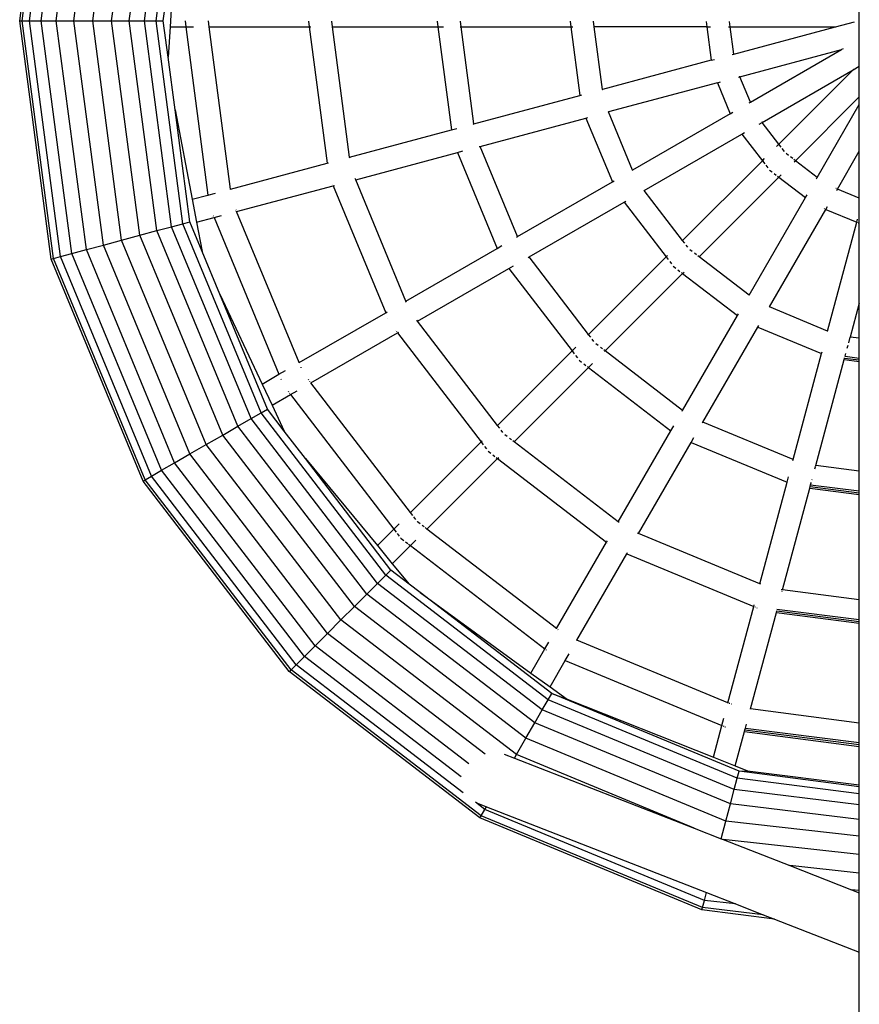
# Model space of a CAD drawing. Units: millimetres. Extents: x -17534 to -7965, y -32676 to -27854.
# Drawn here: x -12231 to -11705, y -31446 to -30830 of the extents above; entities that cross this region are included whole.
import ezdxf

# ---------------------------------------------------------------- set-up
doc = ezdxf.new("R2010")
doc.units = ezdxf.units.MM

msp = doc.modelspace()

# ---------------------------------------------------------------- linework, layer by layer
for p, q in [((-12230.572, -30830.83), (-12210.943, -30681.732)), ((-12229.015, -30830.83), (-12209.439, -30682.135)), ((-12224.447, -30830.83), (-12205.027, -30683.317)), ((-12217.181, -30830.83), (-12198.009, -30685.198)), ((-12207.712, -30830.83), (-12188.862, -30687.649)), ((-12196.686, -30830.83), (-12178.211, -30690.502)), ((-12184.852, -30830.83), (-12166.781, -30693.565)), ((-12173.019, -30830.83), (-12155.351, -30696.628)), ((-12161.992, -30830.83), (-12144.7, -30699.482)), ((-12152.524, -30830.83), (-12135.554, -30701.932)), ((-12145.258, -30830.83), (-12128.536, -30703.813)), ((-12140.69, -30830.83), (-12132.208, -30766.402)), ((-12135.582, -30820.03), (-12136.503, -30834.661)), ((-11705.148, -30844.222), (-11705.148, -30824.012)), ((-12210.943, -30979.929), (-12230.572, -30830.83)), ((-12230.572, -30830.83), (-12229.015, -30830.83)), ((-12209.439, -30979.526), (-12229.015, -30830.83)), ((-12229.015, -30830.83), (-12224.447, -30830.83)), ((-12205.027, -30978.343), (-12224.447, -30830.83)), ((-12224.447, -30830.83), (-12217.181, -30830.83)), ((-12198.009, -30976.463), (-12217.181, -30830.83)), ((-12217.181, -30830.83), (-12207.712, -30830.83)), ((-12188.862, -30974.012), (-12207.712, -30830.83)), ((-12207.712, -30830.83), (-12196.686, -30830.83)), ((-12178.211, -30971.158), (-12196.686, -30830.83)), ((-12196.686, -30830.83), (-12184.852, -30830.83)), ((-12166.781, -30968.096), (-12184.852, -30830.83)), ((-12184.852, -30830.83), (-12173.019, -30830.83)), ((-12155.351, -30965.033), (-12173.019, -30830.83)), ((-12173.019, -30830.83), (-12161.992, -30830.83)), ((-12144.7, -30962.179), (-12161.992, -30830.83)), ((-12161.992, -30830.83), (-12152.524, -30830.83)), ((-12135.554, -30959.728), (-12152.524, -30830.83)), ((-12152.524, -30830.83), (-12145.258, -30830.83)), ((-12128.536, -30957.848), (-12145.258, -30830.83)), ((-12145.258, -30830.83), (-12140.69, -30830.83)), ((-12137.694, -30853.592), (-12140.69, -30830.83)), ((-12127.101, -30830.819), (-12126.595, -30834.661)), ((-12111.965, -30834.661), (-12112.467, -30830.849)), ((-12049.941, -30830.976), (-12049.456, -30834.661)), ((-12034.826, -30834.661), (-12035.307, -30831.003)), ((-11969.387, -30831.003), (-11968.906, -30834.661)), ((-11954.275, -30834.661), (-11954.757, -30831.003)), ((-11886.152, -30831.003), (-11885.67, -30834.661)), ((-11871.04, -30834.661), (-11871.521, -30831.003)), ((-11800.956, -30831.185), (-11800.499, -30834.661)), ((-11785.868, -30834.661), (-11786.319, -30831.234)), ((-11720.006, -30834.661), (-11708.201, -30831.498)), ((-12136.503, -30834.661), (-12137.694, -30853.592)), ((-12136.503, -30834.661), (-12126.595, -30834.661)), ((-12126.595, -30834.661), (-12121.816, -30834.661)), ((-12126.595, -30834.661), (-12112.741, -30939.894)), ((-12112.115, -30834.661), (-12111.965, -30834.661)), ((-12111.965, -30834.661), (-12049.456, -30834.661)), ((-12098.609, -30936.107), (-12111.965, -30834.661)), ((-12049.456, -30834.661), (-12048.476, -30834.661)), ((-12049.456, -30834.661), (-12038.23, -30919.929)), ((-12034.826, -30834.661), (-11968.906, -30834.661)), ((-12024.098, -30916.142), (-12034.826, -30834.661)), ((-11968.906, -30834.661), (-11965.43, -30834.661)), ((-11968.906, -30834.661), (-11960.425, -30899.081)), ((-11954.872, -30834.661), (-11954.275, -30834.661)), ((-11946.293, -30895.294), (-11954.275, -30834.661)), ((-11954.275, -30834.661), (-11885.67, -30834.661)), ((-11885.67, -30834.661), (-11884.432, -30834.661)), ((-11885.67, -30834.661), (-11880.025, -30877.538)), ((-11871.289, -30834.661), (-11871.04, -30834.661)), ((-11865.893, -30873.751), (-11871.04, -30834.661)), ((-11800.499, -30834.661), (-11871.04, -30834.661)), ((-11800.499, -30834.661), (-11798.356, -30834.661)), ((-11800.499, -30834.661), (-11797.752, -30855.52)), ((-11786.91, -30834.661), (-11785.868, -30834.661)), ((-11785.868, -30834.661), (-11720.006, -30834.661)), ((-11783.624, -30851.707), (-11785.868, -30834.661)), ((-11783.624, -30851.707), (-11720.006, -30834.661)), ((-11720.006, -30834.661), (-11719.758, -30834.661)), ((-11705.148, -30859.295), (-11705.148, -30844.222)), ((-11779.837, -30865.839), (-11716.219, -30848.793)), ((-11773.258, -30881.724), (-11716.219, -30848.793)), ((-11716.219, -30848.793), (-11715.98, -30848.729)), ((-11715.978, -30848.654), (-11715.124, -30848.161)), ((-12133.361, -30886.503), (-12137.694, -30853.592)), ((-11797.752, -30855.52), (-11865.893, -30873.751)), ((-11797.752, -30855.52), (-11795.685, -30854.95)), ((-11784.63, -30851.977), (-11783.624, -30851.707)), ((-11783.62, -30851.74), (-11783.624, -30851.707)), ((-11765.942, -30894.394), (-11708.904, -30861.463)), ((-11755.476, -30908.035), (-11708.904, -30861.463)), ((-11708.904, -30861.463), (-11705.148, -30859.295)), ((-11708.707, -30861.266), (-11708.533, -30861.092)), ((-11705.148, -30878.398), (-11705.148, -30859.295)), ((-11794.078, -30869.364), (-11794.038, -30869.461)), ((-11793.969, -30869.626), (-11792.051, -30869.112)), ((-11780.78, -30866.102), (-11779.837, -30865.839)), ((-11779.898, -30865.692), (-11779.949, -30865.57)), ((-11773.258, -30881.724), (-11779.837, -30865.839)), ((-11866.134, -30873.816), (-11865.893, -30873.751)), ((-11865.887, -30873.801), (-11865.893, -30873.751)), ((-11793.969, -30869.626), (-11862.107, -30887.883)), ((-11793.969, -30869.626), (-11785.928, -30889.039)), ((-11946.293, -30895.294), (-11880.025, -30877.538)), ((-11880.025, -30877.538), (-11878.829, -30877.218)), ((-11745.13, -30918.38), (-11705.148, -30878.398)), ((-11705.148, -30883.221), (-11705.148, -30878.398)), ((-12133.361, -30886.503), (-12122.669, -30942.554)), ((-12124.124, -30956.666), (-12133.361, -30886.503)), ((-11862.107, -30887.883), (-11862.126, -30887.837)), ((-11774.16, -30882.245), (-11773.258, -30881.724)), ((-11773.245, -30881.755), (-11773.258, -30881.724)), ((-11731.49, -30928.847), (-11705.148, -30883.221)), ((-11705.148, -30912.482), (-11705.148, -30883.221)), ((-11942.506, -30909.426), (-11876.238, -30891.67)), ((-11876.238, -30891.67), (-11875.043, -30891.349)), ((-11876.238, -30891.67), (-11859.689, -30931.625)), ((-11862.347, -30887.948), (-11862.107, -30887.883)), ((-11847.018, -30924.31), (-11862.107, -30887.883)), ((-11785.928, -30889.039), (-11847.018, -30924.31)), ((-11785.928, -30889.039), (-11784.208, -30888.046)), ((-11785.928, -30889.039), (-11785.918, -30889.064)), ((-12024.098, -30916.142), (-11960.425, -30899.081)), ((-11960.425, -30899.081), (-11957.068, -30898.181)), ((-11946.869, -30895.449), (-11946.293, -30895.294)), ((-11767.798, -30895.466), (-11765.942, -30894.394)), ((-11766.04, -30894.268), (-11766.06, -30894.241)), ((-11755.476, -30908.035), (-11765.942, -30894.394)), ((-11839.703, -30936.98), (-11778.613, -30901.709)), ((-11778.738, -30901.547), (-11778.722, -30901.568)), ((-11778.613, -30901.709), (-11776.893, -30900.717)), ((-11778.613, -30901.709), (-11765.821, -30918.38)), ((-11956.638, -30913.213), (-11953.281, -30912.313)), ((-11943.082, -30909.581), (-11942.506, -30909.426)), ((-11919.103, -30965.928), (-11942.506, -30909.426)), ((-11756.991, -30909.55), (-11755.476, -30908.035)), ((-11753.966, -30910.002), (-11755.476, -30908.035)), ((-11751.982, -30912.588), (-11753.372, -30910.777)), ((-11718.82, -30936.162), (-11705.148, -30912.482)), ((-11705.148, -30941.825), (-11705.148, -30912.482)), ((-12024.004, -30916.858), (-12024.098, -30916.142)), ((-12020.312, -30930.274), (-11956.638, -30913.213)), ((-11956.638, -30913.213), (-11931.773, -30973.243)), ((-11815.701, -30968.26), (-11765.821, -30918.38)), ((-11765.821, -30918.38), (-11764.417, -30916.976)), ((-11765.821, -30918.38), (-11764.353, -30920.293)), ((-11749.364, -30915.132), (-11750.984, -30913.888)), ((-11746.845, -30917.064), (-11748.154, -30916.06)), ((-11745.13, -30918.38), (-11746.036, -30917.685)), ((-11745.867, -30919.116), (-11745.13, -30918.38)), ((-11731.49, -30928.847), (-11745.13, -30918.38)), ((-12098.609, -30936.107), (-12038.23, -30919.929)), ((-12038.23, -30919.929), (-12037.284, -30919.675)), ((-12038.23, -30919.929), (-12038.197, -30920.185)), ((-11847.234, -30924.434), (-11847.018, -30924.31)), ((-11846.999, -30924.356), (-11847.018, -30924.31)), ((-11763.687, -30921.162), (-11762.363, -30922.887)), ((-11761.329, -30924.234), (-11759.732, -30925.46)), ((-12020.312, -30930.274), (-12020.588, -30929.607)), ((-11988.861, -31006.203), (-12020.312, -30930.274)), ((-11805.356, -30978.605), (-11755.476, -30928.725)), ((-11758.479, -30926.421), (-11757.19, -30927.41)), ((-11756.356, -30928.05), (-11755.476, -30928.725)), ((-11755.476, -30928.725), (-11754.071, -30927.321)), ((-11755.476, -30928.725), (-11738.805, -30941.517)), ((-11732.011, -30929.749), (-11731.49, -30928.847)), ((-11731.337, -30928.964), (-11731.49, -30928.847)), ((-12098.754, -30936.146), (-12098.609, -30936.107)), ((-12098.591, -30936.247), (-12098.609, -30936.107)), ((-12098.57, -30936.405), (-12098.586, -30936.286)), ((-12094.823, -30950.239), (-12034.444, -30934.061)), ((-12034.833, -30933.12), (-12034.817, -30933.16)), ((-12034.536, -30933.838), (-12034.444, -30934.061)), ((-12034.444, -30934.061), (-12033.504, -30933.809)), ((-12034.444, -30934.061), (-12001.531, -31013.518)), ((-11919.103, -30965.928), (-11859.689, -30931.625)), ((-11859.689, -30931.625), (-11858.616, -30931.006)), ((-11839.703, -30936.98), (-11839.734, -30936.94)), ((-11815.701, -30968.26), (-11839.703, -30936.98)), ((-11719.671, -30935.809), (-11719.874, -30935.725)), ((-11719.301, -30937.015), (-11718.82, -30936.162)), ((-11718.967, -30936.101), (-11719.089, -30936.05)), ((-11705.148, -30941.825), (-11718.82, -30936.162)), ((-12122.669, -30942.554), (-12112.741, -30939.894)), ((-12122.669, -30942.554), (-12119.92, -30956.964)), ((-12112.741, -30939.894), (-12108.124, -30938.657)), ((-12112.741, -30939.894), (-12112.726, -30940.012)), ((-12112.719, -30940.059), (-12112.701, -30940.201)), ((-11774.076, -31002.607), (-11738.805, -30941.517)), ((-11738.805, -30941.517), (-11737.812, -30939.797)), ((-11738.805, -30941.517), (-11738.642, -30941.642)), ((-11705.148, -30952.331), (-11705.148, -30941.825)), ((-12095.169, -30949.402), (-12095.273, -30949.151)), ((-11911.787, -30978.598), (-11852.373, -30944.295)), ((-11852.373, -30944.295), (-11851.301, -30943.676)), ((-11852.373, -30944.295), (-11826.046, -30978.605)), ((-11761.405, -31009.923), (-11726.135, -30948.832)), ((-11727.159, -30948.408), (-11726.999, -30948.474)), ((-11726.396, -30948.724), (-11726.3, -30948.764)), ((-11726.135, -30948.832), (-11725.142, -30947.113)), ((-11726.135, -30948.832), (-11706.721, -30956.874)), ((-12119.92, -30956.964), (-12108.954, -30954.026)), ((-12109.419, -30952.904), (-12109.295, -30953.204)), ((-12109.018, -30953.872), (-12108.954, -30954.026)), ((-12108.954, -30954.026), (-12104.338, -30952.789)), ((-12108.954, -30954.026), (-12068.336, -31052.088)), ((-12094.967, -30950.278), (-12094.823, -30950.239)), ((-12094.823, -30950.239), (-12094.892, -30950.072)), ((-12055.666, -31044.772), (-12094.823, -30950.239)), ((-11706.721, -30956.874), (-11706.207, -30954.955)), ((-11705.148, -31007.529), (-11705.148, -30952.331)), ((-12144.7, -30962.179), (-12135.554, -30959.728)), ((-12135.554, -30959.728), (-12128.536, -30957.848)), ((-12085.801, -31079.842), (-12135.554, -30959.728)), ((-12128.536, -30957.848), (-12124.124, -30956.666)), ((-12079.509, -31076.209), (-12128.536, -30957.848)), ((-12116.436, -30975.225), (-12124.124, -30956.666)), ((-12119.92, -30956.964), (-12116.436, -30975.225)), ((-11724.979, -31025.011), (-11706.721, -30956.874)), ((-11706.721, -30956.874), (-11706.697, -30956.884)), ((-11706.532, -30956.952), (-11706.46, -30956.982)), ((-11705.857, -30957.232), (-11705.498, -30957.38)), ((-12166.781, -30968.096), (-12155.351, -30965.033)), ((-12155.351, -30965.033), (-12144.7, -30962.179)), ((-12103.551, -31090.09), (-12155.351, -30965.033)), ((-12094.001, -31084.576), (-12144.7, -30962.179)), ((-11919.619, -30966.226), (-11919.103, -30965.928)), ((-12198.009, -30976.463), (-12188.862, -30974.012)), ((-12188.862, -30974.012), (-12178.211, -30971.158)), ((-12133.596, -31107.436), (-12188.862, -30974.012)), ((-12178.211, -30971.158), (-12166.781, -30968.096)), ((-12124.047, -31101.923), (-12178.211, -30971.158)), ((-12113.799, -31096.006), (-12166.781, -30968.096)), ((-11988.861, -31006.203), (-11931.773, -30973.243)), ((-11931.773, -30973.243), (-11928.763, -30971.505)), ((-11814.385, -30969.975), (-11815.701, -30968.26)), ((-11812.372, -30972.599), (-11813.455, -30971.187)), ((-11809.694, -30975.276), (-11811.209, -30974.114)), ((-12210.943, -30979.929), (-12209.439, -30979.526)), ((-12153.393, -31118.866), (-12210.943, -30979.929)), ((-12209.439, -30979.526), (-12205.027, -30978.343)), ((-12152.044, -31118.087), (-12209.439, -30979.526)), ((-12205.027, -30978.343), (-12198.009, -30976.463)), ((-12148.089, -31115.804), (-12205.027, -30978.343)), ((-12141.796, -31112.171), (-12198.009, -30976.463)), ((-12105.402, -31001.865), (-12116.436, -30975.225)), ((-11912.304, -30978.896), (-11911.787, -30978.598)), ((-11874.558, -31027.117), (-11911.787, -30978.598)), ((-11874.558, -31027.117), (-11826.046, -30978.605)), ((-11826.046, -30978.605), (-11825.171, -30977.73)), ((-11826.046, -30978.605), (-11824.731, -30980.32)), ((-11807.07, -30977.29), (-11808.283, -30976.36)), ((-11805.356, -30978.605), (-11806.14, -30978.004)), ((-11774.076, -31002.607), (-11805.356, -30978.605)), ((-11981.546, -31018.873), (-11924.458, -30985.913)), ((-11924.458, -30985.913), (-11921.448, -30984.175)), ((-11924.458, -30985.913), (-11884.903, -31037.462)), ((-11823.8, -30981.532), (-11822.717, -30982.944)), ((-11821.555, -30984.459), (-11820.04, -30985.622)), ((-11864.212, -31037.462), (-11815.701, -30988.951)), ((-11818.628, -30986.705), (-11817.415, -30987.635)), ((-11816.485, -30988.349), (-11815.701, -30988.951)), ((-11815.701, -30988.951), (-11814.826, -30988.075)), ((-11815.701, -30988.951), (-11781.391, -31015.278)), ((-12105.402, -31001.865), (-12078.899, -31058.186)), ((-12075.553, -31073.925), (-12105.402, -31001.865)), ((-11774.036, -31002.638), (-11774.076, -31002.607)), ((-11988.585, -31006.87), (-11988.861, -31006.203)), ((-11761.405, -31009.923), (-11761.452, -31009.903)), ((-11724.979, -31025.011), (-11761.405, -31009.923)), ((-11705.148, -31007.529), (-11710.847, -31028.798)), ((-11705.148, -31029.548), (-11705.148, -31007.529)), ((-12055.666, -31044.772), (-12001.531, -31013.518)), ((-12001.531, -31013.518), (-12000.689, -31013.031)), ((-12001.531, -31013.518), (-12001.432, -31013.757)), ((-12000.153, -31016.845), (-12000.132, -31016.896)), ((-11815.693, -31074.692), (-11781.391, -31015.278)), ((-11781.391, -31015.278), (-11780.772, -31014.206)), ((-11981.546, -31018.873), (-11981.985, -31018.3)), ((-11931.515, -31084.074), (-11981.546, -31018.873)), ((-11803.023, -31082.007), (-11768.72, -31022.593)), ((-11768.72, -31022.593), (-11768.101, -31021.521)), ((-11768.72, -31022.593), (-11728.765, -31039.143)), ((-12048.35, -31057.443), (-11994.22, -31026.184)), ((-11995.573, -31024.421), (-11995.532, -31024.474)), ((-11994.836, -31025.38), (-11994.81, -31025.414)), ((-11994.22, -31026.184), (-11993.367, -31025.699)), ((-11994.22, -31026.184), (-11941.86, -31094.42)), ((-11874.979, -31027.538), (-11874.558, -31027.117)), ((-11873.242, -31028.831), (-11874.558, -31027.117)), ((-11724.932, -31025.03), (-11724.979, -31025.011)), ((-11711.784, -31032.297), (-11710.847, -31028.798)), ((-11710.847, -31028.798), (-11710.897, -31028.791)), ((-11705.148, -31029.548), (-11710.847, -31028.798)), ((-11705.148, -31041.89), (-11705.148, -31029.548)), ((-11884.903, -31037.462), (-11882.445, -31035.004)), ((-11871.228, -31031.455), (-11872.312, -31030.044)), ((-11868.551, -31034.133), (-11870.066, -31032.97)), ((-11865.927, -31036.146), (-11867.139, -31035.216)), ((-11712.725, -31035.805), (-11712.18, -31033.773)), ((-11931.515, -31084.074), (-11884.903, -31037.462)), ((-11884.903, -31037.462), (-11883.587, -31039.176)), ((-11882.657, -31040.389), (-11881.574, -31041.801)), ((-11864.212, -31037.462), (-11864.997, -31036.86)), ((-11864.634, -31037.884), (-11864.212, -31037.462)), ((-11815.693, -31074.692), (-11864.212, -31037.462)), ((-11746.522, -31105.411), (-11728.765, -31039.143)), ((-11728.765, -31039.143), (-11728.445, -31037.947)), ((-11714.632, -31042.922), (-11714.366, -31041.931)), ((-11714.366, -31041.931), (-11714.309, -31041.718)), ((-11714.366, -31041.931), (-11705.148, -31043.078)), ((-11714.257, -31040.773), (-11714.062, -31040.797)), ((-11714.062, -31040.797), (-11713.61, -31039.108)), ((-11714.062, -31040.797), (-11705.148, -31041.89)), ((-11705.148, -31043.078), (-11705.148, -31041.89)), ((-12055.795, -31044.847), (-12055.666, -31044.772)), ((-12055.597, -31044.939), (-12055.666, -31044.772)), ((-12054.326, -31048.007), (-12054.447, -31047.716)), ((-11921.17, -31094.42), (-11874.558, -31047.807)), ((-11880.411, -31043.316), (-11878.896, -31044.478)), ((-11877.484, -31045.561), (-11876.272, -31046.492)), ((-11875.342, -31047.205), (-11874.558, -31047.807)), ((-11874.558, -31047.807), (-11872.1, -31045.35)), ((-11874.558, -31047.807), (-11823.009, -31087.362)), ((-11732.39, -31109.197), (-11714.632, -31042.922)), ((-11714.632, -31042.922), (-11705.148, -31044.161)), ((-11705.148, -31044.161), (-11705.148, -31043.078)), ((-11705.148, -31112.784), (-11705.148, -31044.161)), ((-12078.899, -31058.186), (-12068.336, -31052.088)), ((-12068.336, -31052.088), (-12064.197, -31049.698)), ((-12068.336, -31052.088), (-12068.272, -31052.241)), ((-12078.899, -31058.186), (-12072.648, -31071.471)), ((-12067.154, -31054.941), (-12067.01, -31055.289)), ((-12049.666, -31055.728), (-12049.91, -31055.41)), ((-12048.902, -31056.724), (-12049.067, -31056.508)), ((-12048.48, -31057.517), (-12048.35, -31057.443)), ((-12048.35, -31057.443), (-12048.375, -31057.411)), ((-11986.061, -31138.62), (-12048.35, -31057.443)), ((-12072.648, -31071.471), (-12061.021, -31064.758)), ((-12062.628, -31062.664), (-12062.336, -31063.043)), ((-12061.76, -31063.794), (-12061.562, -31064.052)), ((-12061.05, -31064.72), (-12061.021, -31064.758)), ((-12061.021, -31064.758), (-12056.882, -31062.368)), ((-12061.021, -31064.758), (-11996.406, -31148.965)), ((-12072.648, -31071.471), (-12065.054, -31087.608)), ((-12085.801, -31079.842), (-12079.509, -31076.209)), ((-12079.509, -31076.209), (-12075.553, -31073.925)), ((-12001.518, -31177.848), (-12079.509, -31076.209)), ((-12065.054, -31087.608), (-12075.553, -31073.925)), ((-11815.992, -31075.208), (-11815.693, -31074.692)), ((-12103.551, -31090.09), (-12094.001, -31084.576)), ((-12094.001, -31084.576), (-12085.801, -31079.842)), ((-12013.352, -31189.681), (-12094.001, -31084.576)), ((-12006.656, -31182.986), (-12085.801, -31079.842)), ((-11930.2, -31085.789), (-11931.515, -31084.074)), ((-11823.009, -31087.362), (-11821.271, -31084.352)), ((-11803.321, -31082.524), (-11803.023, -31082.007)), ((-11746.522, -31105.411), (-11803.023, -31082.007)), ((-12113.799, -31096.006), (-12103.551, -31090.09)), ((-12021.149, -31197.478), (-12103.551, -31090.09)), ((-12051.809, -31104.869), (-12065.054, -31087.608)), ((-11928.186, -31088.413), (-11929.269, -31087.001)), ((-11925.509, -31091.091), (-11927.024, -31089.928)), ((-11855.969, -31144.45), (-11823.009, -31087.362)), ((-12124.047, -31101.923), (-12113.799, -31096.006)), ((-12029.516, -31205.846), (-12113.799, -31096.006)), ((-11986.061, -31138.62), (-11941.86, -31094.42)), ((-11941.86, -31094.42), (-11941.173, -31093.732)), ((-11941.86, -31094.42), (-11940.525, -31096.16)), ((-11939.635, -31097.32), (-11938.522, -31098.771)), ((-11922.884, -31093.104), (-11924.097, -31092.174)), ((-11921.17, -31094.42), (-11921.954, -31093.818)), ((-11855.969, -31144.45), (-11921.17, -31094.42)), ((-11843.298, -31151.766), (-11810.338, -31094.677)), ((-11810.338, -31094.677), (-11808.601, -31091.667)), ((-11810.338, -31094.677), (-11750.308, -31119.543)), ((-12133.596, -31107.436), (-12124.047, -31101.923)), ((-12037.883, -31214.213), (-12124.047, -31101.923)), ((-11937.414, -31100.214), (-11937.369, -31100.273)), ((-11937.369, -31100.273), (-11935.829, -31101.455)), ((-11934.464, -31102.502), (-11933.23, -31103.449)), ((-12141.796, -31112.171), (-12133.596, -31107.436)), ((-12045.68, -31222.01), (-12133.596, -31107.436)), ((-12051.809, -31104.869), (-12006.762, -31159.321)), ((-11998.289, -31174.618), (-12051.809, -31104.869)), ((-11975.716, -31148.965), (-11931.515, -31104.765)), ((-11932.366, -31104.112), (-11931.515, -31104.765)), ((-11931.515, -31104.765), (-11930.827, -31104.077)), ((-11931.515, -31104.765), (-11863.284, -31157.121)), ((-11746.676, -31105.987), (-11746.522, -31105.411)), ((-11732.545, -31109.775), (-11732.39, -31109.197)), ((-11705.148, -31112.784), (-11732.39, -31109.197)), ((-12152.044, -31118.087), (-12148.089, -31115.804)), ((-12148.089, -31115.804), (-12141.796, -31112.171)), ((-12057.514, -31233.843), (-12148.089, -31115.804)), ((-12052.376, -31228.706), (-12141.796, -31112.171)), ((-11732.913, -31111.151), (-11732.625, -31110.074)), ((-11705.148, -31125.026), (-11705.148, -31112.784)), ((-12153.393, -31118.866), (-12152.044, -31118.087)), ((-12061.845, -31238.175), (-12153.393, -31118.866)), ((-12060.743, -31237.073), (-12152.044, -31118.087)), ((-11767.37, -31183.216), (-11750.308, -31119.543)), ((-11750.308, -31119.543), (-11749.409, -31116.185)), ((-11735.913, -31122.345), (-11735.61, -31121.214)), ((-11735.61, -31121.214), (-11735.274, -31119.961)), ((-11735.61, -31121.214), (-11705.148, -31125.026)), ((-11735.217, -31119.747), (-11735.174, -31119.588)), ((-11734.76, -31118.044), (-11734.715, -31117.876)), ((-11753.242, -31187.02), (-11736.175, -31123.324)), ((-11736.175, -31123.324), (-11735.913, -31122.345)), ((-11736.175, -31123.324), (-11705.148, -31127.386)), ((-11735.913, -31122.345), (-11705.148, -31126.232)), ((-11705.148, -31126.232), (-11705.148, -31125.026)), ((-11705.148, -31127.386), (-11705.148, -31126.232)), ((-11705.148, -31193.334), (-11705.148, -31127.386)), ((-11986.167, -31138.726), (-11986.061, -31138.62)), ((-11984.628, -31140.488), (-11986.061, -31138.62)), ((-11996.406, -31148.965), (-11993.026, -31145.586)), ((-11982.679, -31143.027), (-11983.929, -31141.398)), ((-11981.569, -31144.474), (-11981.814, -31144.155)), ((-11979.919, -31145.74), (-11981.569, -31144.474)), ((-11977.43, -31147.65), (-11978.766, -31146.625)), ((-11855.396, -31144.89), (-11855.969, -31144.45)), ((-12006.762, -31159.321), (-11996.406, -31148.965)), ((-11996.406, -31148.965), (-11994.95, -31150.863)), ((-11994.297, -31151.714), (-11993.014, -31153.386)), ((-11975.716, -31148.965), (-11976.919, -31148.042)), ((-11975.821, -31149.071), (-11975.716, -31148.965)), ((-11894.538, -31211.255), (-11975.716, -31148.965)), ((-11843.298, -31151.766), (-11843.965, -31151.489)), ((-11767.37, -31183.216), (-11843.298, -31151.766)), ((-11992.206, -31154.439), (-11991.914, -31154.819)), ((-11991.914, -31154.819), (-11990.238, -31156.105)), ((-11989.135, -31156.952), (-11987.775, -31157.995)), ((-11987.347, -31158.323), (-11986.061, -31159.311)), ((-11986.061, -31159.311), (-11982.681, -31155.931)), ((-11894.538, -31211.255), (-11863.284, -31157.121)), ((-11863.284, -31157.121), (-11862.792, -31156.273)), ((-11862.51, -31157.714), (-11862.476, -31157.741)), ((-12006.762, -31159.321), (-11997.395, -31170.645)), ((-11997.395, -31170.645), (-11986.061, -31159.311)), ((-11986.061, -31159.311), (-11901.853, -31223.925)), ((-11881.868, -31218.57), (-11850.619, -31164.434)), ((-11850.619, -31164.434), (-11850.123, -31163.587)), ((-11850.619, -31164.434), (-11771.156, -31197.348)), ((-11997.395, -31170.645), (-11986.84, -31183.403)), ((-12001.518, -31177.848), (-11998.289, -31174.618)), ((-11986.84, -31183.403), (-11998.289, -31174.618)), ((-12013.352, -31189.681), (-12006.656, -31182.986)), ((-12006.656, -31182.986), (-12001.518, -31177.848)), ((-11903.512, -31262.131), (-12006.656, -31182.986)), ((-11899.879, -31255.839), (-12001.518, -31177.848)), ((-11979.908, -31188.722), (-11986.84, -31183.403)), ((-11766.703, -31183.492), (-11767.37, -31183.216)), ((-12021.149, -31197.478), (-12013.352, -31189.681)), ((-11908.246, -31270.331), (-12013.352, -31189.681)), ((-11979.908, -31188.722), (-11910.601, -31239.077)), ((-11897.595, -31251.883), (-11979.908, -31188.722)), ((-11753.242, -31187.02), (-11753.954, -31186.909)), ((-11753.49, -31187.944), (-11753.477, -31187.894)), ((-11705.148, -31193.334), (-11753.242, -31187.02)), ((-11705.148, -31205.521), (-11705.148, -31193.334)), ((-12029.516, -31205.846), (-12021.149, -31197.478)), ((-11913.76, -31279.881), (-12021.149, -31197.478)), ((-11787.335, -31257.727), (-11771.156, -31197.348)), ((-11773.203, -31261.514), (-11757.029, -31201.13)), ((-11771.156, -31197.348), (-11770.9, -31196.402)), ((-11770.255, -31197.721), (-11770.215, -31197.738)), ((-11769.174, -31198.169), (-11769.13, -31198.188)), ((-11757.029, -31201.13), (-11756.77, -31200.186)), ((-11757.029, -31201.13), (-11705.148, -31207.93)), ((-11756.769, -31200.158), (-11705.148, -31206.738)), ((-11756.732, -31198.994), (-11756.722, -31199.021)), ((-11756.722, -31199.021), (-11705.148, -31205.521)), ((-12037.883, -31214.213), (-12029.516, -31205.846)), ((-11919.676, -31290.129), (-12029.516, -31205.846)), ((-11705.148, -31206.738), (-11705.148, -31205.521)), ((-11705.148, -31207.93), (-11705.148, -31206.738)), ((-11705.148, -31270.473), (-11705.148, -31207.93)), ((-12045.68, -31222.01), (-12037.883, -31214.213)), ((-11939.371, -31289.804), (-12037.883, -31214.213)), ((-11894.613, -31211.385), (-11894.538, -31211.255)), ((-11894.395, -31211.365), (-11894.426, -31211.341)), ((-11893.604, -31211.972), (-11893.819, -31211.806)), ((-11901.853, -31223.925), (-11899.464, -31219.786)), ((-11882.035, -31218.501), (-11882.145, -31218.455)), ((-11881.993, -31218.786), (-11881.868, -31218.57)), ((-11881.868, -31218.57), (-11881.905, -31218.555)), ((-11787.335, -31257.727), (-11881.868, -31218.57)), ((-12052.376, -31228.706), (-12045.68, -31222.01)), ((-11949.43, -31295.866), (-12045.68, -31222.01)), ((-11910.601, -31239.077), (-11901.853, -31223.925)), ((-11901.759, -31223.998), (-11901.721, -31224.027)), ((-11901.148, -31224.467), (-11900.89, -31224.665)), ((-12057.514, -31233.843), (-12052.376, -31228.706)), ((-11954.205, -31304.035), (-12052.376, -31228.706)), ((-11898.7, -31247.724), (-11889.183, -31231.24)), ((-11889.469, -31231.122), (-11889.337, -31231.177)), ((-11889.227, -31231.222), (-11889.183, -31231.24)), ((-11889.183, -31231.24), (-11886.793, -31227.101)), ((-11889.183, -31231.24), (-11791.121, -31271.859)), ((-12061.845, -31238.175), (-12060.743, -31237.073)), ((-11942.536, -31329.723), (-12061.845, -31238.175)), ((-12060.743, -31237.073), (-12057.514, -31233.843)), ((-11941.758, -31328.374), (-12060.743, -31237.073)), ((-11953.086, -31313.973), (-12057.514, -31233.843)), ((-11910.601, -31239.077), (-11898.7, -31247.724)), ((-11898.7, -31247.724), (-11887.974, -31255.517)), ((-11903.512, -31262.131), (-11899.879, -31255.839)), ((-11899.879, -31255.839), (-11897.595, -31251.883)), ((-11781.518, -31304.865), (-11899.879, -31255.839)), ((-11780.336, -31300.454), (-11897.595, -31251.883)), ((-11897.595, -31251.883), (-11887.974, -31255.517)), ((-11887.974, -31255.517), (-11796.452, -31291.753)), ((-11908.246, -31270.331), (-11903.512, -31262.131)), ((-11783.398, -31311.884), (-11903.512, -31262.131)), ((-11787.399, -31257.968), (-11787.335, -31257.727)), ((-11787.058, -31257.842), (-11787.205, -31257.781)), ((-11786.247, -31258.178), (-11786.498, -31258.074)), ((-11785.16, -31258.628), (-11785.422, -31258.519)), ((-11773.382, -31261.49), (-11773.5, -31261.474)), ((-11773.203, -31261.514), (-11773.242, -31261.508)), ((-11773.242, -31261.658), (-11773.203, -31261.514)), ((-11705.148, -31270.473), (-11773.203, -31261.514)), ((-11791.121, -31271.859), (-11789.884, -31267.242)), ((-11913.76, -31279.881), (-11908.246, -31270.331)), ((-11785.849, -31321.03), (-11908.246, -31270.331)), ((-11796.452, -31291.753), (-11791.121, -31271.859)), ((-11791.012, -31271.904), (-11790.835, -31271.977)), ((-11790.299, -31272.199), (-11789.999, -31272.324)), ((-11789.225, -31272.644), (-11788.912, -31272.774)), ((-11782.758, -31297.174), (-11776.989, -31275.642)), ((-11777.296, -31275.602), (-11777.154, -31275.62)), ((-11777.036, -31274.635), (-11776.895, -31274.653)), ((-11777.036, -31275.636), (-11776.989, -31275.642)), ((-11776.989, -31275.642), (-11776.729, -31274.674)), ((-11776.989, -31275.642), (-11705.148, -31285.066)), ((-11776.776, -31274.668), (-11776.729, -31274.674)), ((-11776.733, -31273.507), (-11776.594, -31273.524)), ((-11776.729, -31274.674), (-11776.427, -31273.546)), ((-11776.729, -31274.674), (-11705.148, -31283.848)), ((-11776.473, -31273.54), (-11776.427, -31273.546)), ((-11776.427, -31273.546), (-11775.751, -31271.023)), ((-11776.427, -31273.546), (-11705.148, -31282.625)), ((-11705.148, -31282.625), (-11705.148, -31270.473)), ((-11919.676, -31290.129), (-11913.76, -31279.881)), ((-11788.703, -31331.681), (-11913.76, -31279.881)), ((-11705.148, -31283.848), (-11705.148, -31282.625)), ((-11705.148, -31285.066), (-11705.148, -31283.848)), ((-11705.148, -31309.064), (-11705.148, -31285.066)), ((-11927.374, -31289.751), (-11920.915, -31292.274)), ((-11920.915, -31292.274), (-11919.676, -31290.129)), ((-11920.915, -31292.274), (-11808.488, -31336.184)), ((-11808.488, -31336.184), (-11919.676, -31290.129)), ((-11796.452, -31291.753), (-11782.758, -31297.174)), ((-11782.758, -31297.174), (-11775.024, -31300.237)), ((-11781.518, -31304.865), (-11780.336, -31300.454)), ((-11780.336, -31300.454), (-11775.024, -31300.237)), ((-11705.148, -31310.28), (-11780.336, -31300.454)), ((-11775.024, -31300.237), (-11705.148, -31309.064)), ((-11783.398, -31311.884), (-11781.518, -31304.865)), ((-11705.148, -31314.637), (-11781.518, -31304.865)), ((-11785.849, -31321.03), (-11783.398, -31311.884)), ((-11705.148, -31321.579), (-11783.398, -31311.884)), ((-11705.148, -31310.28), (-11705.148, -31309.064)), ((-11705.148, -31314.637), (-11705.148, -31310.28)), ((-11705.148, -31321.579), (-11705.148, -31314.637)), ((-11939.474, -31324.419), (-11945.255, -31319.982)), ((-11944.091, -31320.531), (-11938.492, -31322.718)), ((-11941.758, -31328.374), (-11939.474, -31324.419)), ((-11939.474, -31324.419), (-11938.492, -31322.718)), ((-11802.014, -31381.357), (-11939.474, -31324.419)), ((-11938.492, -31322.718), (-11800.72, -31376.527)), ((-11788.703, -31331.681), (-11785.849, -31321.03)), ((-11705.148, -31330.648), (-11785.849, -31321.03)), ((-11705.148, -31330.648), (-11705.148, -31321.579)), ((-11942.536, -31329.723), (-11941.758, -31328.374)), ((-11803.599, -31387.273), (-11942.536, -31329.723)), ((-11803.196, -31385.768), (-11941.758, -31328.374)), ((-11705.148, -31341.252), (-11705.148, -31330.648)), ((-11808.488, -31336.184), (-11791.67, -31342.753)), ((-11791.67, -31342.753), (-11788.703, -31331.681)), ((-11705.148, -31341.252), (-11788.703, -31331.681)), ((-11791.67, -31342.753), (-11790.353, -31343.267)), ((-11705.148, -31352.703), (-11790.353, -31343.267)), ((-11790.353, -31343.267), (-11748.684, -31359.542)), ((-11705.148, -31352.703), (-11705.148, -31341.252)), ((-11705.148, -31364.26), (-11705.148, -31352.703)), ((-11705.148, -31364.26), (-11748.684, -31359.542)), ((-11748.684, -31359.542), (-11709.976, -31374.66)), ((-11705.148, -31375.181), (-11705.148, -31364.26)), ((-11705.148, -31375.181), (-11709.976, -31374.66)), ((-11709.976, -31374.66), (-11705.148, -31376.546)), ((-11802.014, -31381.357), (-11800.72, -31376.527)), ((-11800.72, -31376.527), (-11782.726, -31383.555)), ((-11705.148, -31376.546), (-11705.148, -31375.181)), ((-11705.148, -31377.145), (-11705.148, -31376.546)), ((-11705.148, -31377.443), (-11705.148, -31377.145)), ((-11705.148, -31378.113), (-11705.148, -31377.443)), ((-11705.148, -31378.873), (-11705.148, -31378.113)), ((-11705.148, -31379.55), (-11705.148, -31378.873)), ((-11705.148, -31382.724), (-11705.148, -31379.55)), ((-11803.599, -31387.273), (-11803.196, -31385.768)), ((-11803.196, -31385.768), (-11802.014, -31381.357)), ((-11765.392, -31390.325), (-11803.196, -31385.768)), ((-11782.726, -31383.555), (-11802.014, -31381.357)), ((-11782.726, -31383.555), (-11765.392, -31390.325)), ((-11705.148, -31386.748), (-11705.148, -31382.724)), ((-11705.148, -31391.348), (-11705.148, -31386.748)), ((-11758.176, -31393.143), (-11803.599, -31387.273)), ((-11765.392, -31390.325), (-11758.176, -31393.143)), ((-11758.176, -31393.143), (-11705.148, -31413.854)), ((-11705.148, -31396.21), (-11705.148, -31391.348)), ((-11705.148, -31401.004), (-11705.148, -31396.21)), ((-11705.148, -31405.402), (-11705.148, -31401.004)), ((-11705.148, -31409.105), (-11705.148, -31405.402)), ((-11705.148, -31411.86), (-11705.148, -31409.105)), ((-11705.148, -31413.48), (-11705.148, -31411.86)), ((-11705.148, -31413.854), (-11705.148, -31413.48)), ((-11705.148, -32054.189), (-11705.148, -31413.854))]:
    msp.add_line(p, q)

doc.saveas('drawing.dxf')
